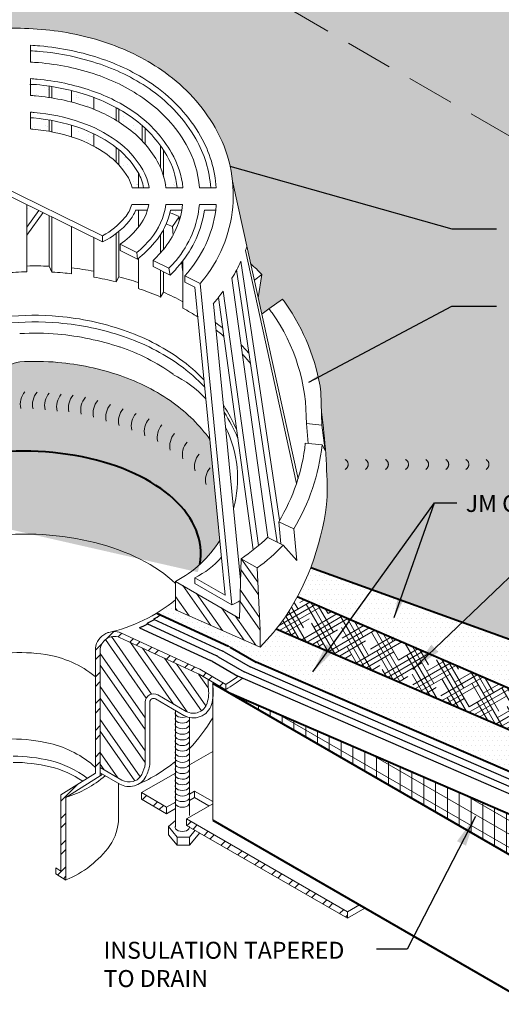
# Model space of a CAD drawing. Extents: x 1160 to 4163, y -2015 to -872.
# Drawn here: x 1409 to 1422, y -922 to -896 of the extents above; entities that cross this region are included whole.
import ezdxf

# ---------------------------------------------------------------- set-up
doc = ezdxf.new("R2010")
doc.units = 0
doc.header["$MEASUREMENT"] = 0
doc.linetypes.add('HIDDEN', pattern=[0.375, 0.25, -0.125])
doc.layers.get('0').update_dxf_attribs({"linetype": 'CONTINUOUS'})
for name, color, linetype, lineweight in [('A-DETL-002', 2, 'CONTINUOUS', 20), ('A-DETL-003', 3, 'CONTINUOUS', 30), ('A-DETL-004', 4, 'CONTINUOUS', 40), ('A-DETL-HIDD', 30, 'HIDDEN', 15), ('A-DETL-NOTE', 4, 'CONTINUOUS', 15), ('A-DETL-PATT', 11, 'CONTINUOUS', 15)]:
    doc.layers.add(name, color=color, linetype=linetype, lineweight=lineweight)
doc.styles.add('arial', font='arial.ttf')
doc.styles.add('JM Detail Standard', font='verdana.ttf', dxfattribs={"height": 0.125})
doc.dimstyles.new('JM-Standard', dxfattribs={"dimtxt": 0.09375, "dimasz": 0.10075, "dimexe": 0.0625, "dimexo": 0.09375, "dimgap": 0.03125, "dimtad": 1, "dimdec": 3, "dimzin": 3, "dimdsep": 46, "dimlunit": 4, "dimtxsty": 'arial', "dimblk": 'ARCHTICK', "dimcen": 0.09375, "dimdle": 0.0625, "dimclrd": 256, "dimclre": 256, "dimclrt": 4, "dimazin": 2, "dimtfac": 0.9, "dimtdec": 3, "dimtmove": 2, "dimatfit": 2, "dimfxl": 1, "dimtfillclr": 256, "dimfrac": 2, "dimtolj": 1, "dimtzin": 0, "dimarcsym": 0})
pattern_1 = [(0, (235.42152, 13.01149), (0.0625, 0.125), [0, -0.125])]
pattern_2 = [(0, (235.42152, 13.0115), (0.15625, 0.3125), [0, -0.3125])]
pattern_3 = [(45, (822.24166, -449.9013), (-0.3535534, 0.3535534), []), (45, (822.24166, -449.6513), (-0.3535534, 0.3535534), [])]
pattern_4 = [(125, (235.4215, 13.0115), (-0.40957602, -0.28678822), []), (125, (235.1753, 13.0549), (-0.40957602, -0.28678822), [])]

# ---------------------------------------------------------------- blocks, each defined once
blk = doc.blocks.new('_ArchTick')
at = {"color": 0, "const_width": 0.15}
blk.add_lwpolyline([(-0.5, -0.5), (0.5, 0.5)], dxfattribs=at)

msp = doc.modelspace()

# ---------------------------------------------------------------- hatches: boundary and pattern name
at = {"layer": 'A-DETL-002'}
h = msp.add_hatch(dxfattribs=at)
h.set_pattern_fill('STEEL', color=40, scale=4, angle=80, style=0)
h.set_pattern_definition(pattern_4)
h.paths.add_polyline_path([(1415.387, -910.786), (1414.965, -910.546), (1414.923, -912.122), (1413.229, -911.144), (1413.229, -911.896), (1415.467, -912.885), (1415.467, -912.436)])
at = {"layer": 'A-DETL-PATT'}
h = msp.add_hatch(dxfattribs=at)
h.set_pattern_fill('DOTS', color=256, scale=5)
h.set_pattern_definition(pattern_2)
h.paths.add_polyline_path([(1412.912, -871.999), (1383.439, -889.015), (1395.849, -896.18), (1398.653, -898.441), (1409.433, -892.217, -0.267949), (1409.683, -892.217), (1436.884, -907.921, -0.57735), (1436.884, -908.181), (1426.382, -914.244), (1430.11, -915.591, -0.028748), (1430.212, -915.643), (1449.147, -926.575), (1478.294, -909.747)])
h = msp.add_hatch(dxfattribs=at)
h.set_pattern_fill('DOTS', color=256, scale=5)
h.set_pattern_definition(pattern_2)
h.paths.add_polyline_path([(1409.683, -892.217, 0.267949), (1409.433, -892.217), (1398.653, -898.441), (1403.886, -902.661), (1404.447, -898.637, -0.029), (1404.702, -898.303, -0.107), (1406.26, -897.102, -0.074643), (1407.928, -896.594, -0.058714), (1409.681, -896.541, -0.06), (1411.428, -896.905, -0.072275), (1412.935, -897.674, -0.105237), (1414.249, -899.097, -0.108975), (1414.734, -900.561), (1415.216, -902.745, -0.038531), (1415.511, -903.027), (1415.415, -903.647), (1415.509, -904.074), (1415.7, -903.936), (1416.057, -903.674, -0.005), (1416.137, -903.784, -0.117), (1417.076, -906.135), (1417.087, -906.663, -0.032826), (1417.243, -908.898, -0.069954), (1416.803, -910.782), (1426.382, -914.244), (1436.884, -908.181, 0.57735), (1436.884, -907.921)])
h = msp.add_hatch(dxfattribs=at)
h.set_pattern_fill('AR-SAND', color=256, scale=0.25, angle=180, style=0)
h.set_pattern_definition([(217.5, (235.42152, 13.0115), (0.01574834, -0.48170594), [0, -0.38, 0, -0.425, 0, -0.40625]), (187.5, (235.4215, 13.0115), (-0.44244418, -0.70553652), [0, -0.205, 0, -0.3425, 0, -0.13125]), (147.5, (235.72902, 13.0115), (-0.77853547, -0.00141476), [0, -0.125, 0, -0.45, 0, -0.5875]), (137.5, (235.729, 13.0115), (-0.75153165, -0.2194189), [0, -0.0625, 0, -0.295, 0, -0.3375])])
h.paths.add_polyline_path([(1408.632, -900.853), (1408.116, -900.599), (1408.116, -901.157, -0.003937), (1408.236, -901.138), (1408.632, -901.612)])
h.paths.add_polyline_path([(1408.632, -898.885, 0.018812), (1408.247, -898.929, 0.009465), (1408.116, -898.951), (1408.116, -899.252, -0.013875), (1408.29, -899.22, -0.017801), (1408.632, -899.178)])
h.paths.add_polyline_path([(1408.632, -897.996, 0.02184), (1408.116, -898.055), (1408.116, -898.353, -0.002703), (1408.159, -898.346, -0.021105), (1408.632, -898.294)])
h.paths.add_polyline_path([(1409.61, -901.333), (1409.295, -901.178), (1409.295, -901.772)])
h.paths.add_polyline_path([(1409.884, -898.939, 0.020384), (1409.469, -898.885, 0.004231), (1409.389, -898.879), (1409.389, -899.176, -0.003), (1409.448, -899.183, -0.022868), (1409.884, -899.24)])
h.paths.add_polyline_path([(1409.884, -898.044, 0.014038), (1409.55, -898.004, 0.006417), (1409.389, -897.997), (1409.389, -898.288, -0.006), (1409.52, -898.303, -0.016022), (1409.884, -898.345)])
h.paths.add_polyline_path([(1410.671, -899.14, 0.010046), (1410.474, -899.077), (1410.474, -899.383, -0.005557), (1410.576, -899.416, -0.041483), (1411.064, -899.631), (1411.064, -899.302, 0.030429)])
h.paths.add_polyline_path([(1411.064, -898.341, 0.006593), (1410.954, -898.303, 0.020863), (1410.474, -898.161), (1410.474, -898.465, -0.017596), (1410.86, -898.579, -0.013214), (1411.064, -898.655)])
h.paths.add_polyline_path([(1412.09, -898.885, 0.024619), (1411.726, -898.651), (1411.726, -898.993, -0.014392), (1411.922, -899.125, -0.048904), (1412.347, -899.495), (1412.347, -899.089, 0.025734)])
h.paths.add_polyline_path([(1411.726, -899.723), (1411.726, -900.127, -0.053483), (1411.981, -900.472, -0.077), (1412.075, -900.734), (1412.243, -900.734), (1412.243, -900.339, 0.00304), (1412.235, -900.326, 0.085951)])
h.paths.add_polyline_path([(1413.392, -901.323), (1413.094, -901.323, -0.008882), (1413.079, -901.391, -0.00853), (1413.322, -901.494), (1413.32, -901.498), (1413.327, -901.591, 0.030727)])
h.paths.add_polyline_path([(1413, -899.882, 0.014084), (1412.905, -899.729), (1412.905, -900.403, -0.04686), (1412.971, -900.734), (1413.269, -900.734, 0.108)])
h = msp.add_hatch(dxfattribs=at)
h.set_pattern_fill('DOTS', color=256, scale=2, style=0)
h.set_pattern_definition(pattern_1)
edge = h.paths.add_edge_path()
edge.add_ellipse((1409.215, -910.403), major_axis=(-4.681, 0), ratio=0.57735, start_angle=173.8418, end_angle=327.5617, ccw=False)
edge.add_arc((1411.794, -908.424), 3.075, 312.4404, 327.8925)
edge.add_line((1414.399, -910.058), (1414.137, -907.391))
edge.add_arc((1410.717, -909.85), 4.213, 35.7141, 54.3945)
edge.add_arc((1410.006, -910.845), 5.436, 54.4071, 71.1947)
edge.add_arc((1409.485, -912.354), 7.032, 71.1419, 84.8764)
edge.add_arc((1409.528, -912.388), 7.063, 85.2478, 93.4274)
edge.add_arc((1409.14, -905.906), 0.568, 93.4274, 163.8952)
edge.add_arc((1408.08, -905.6), 0.534, 288.1328, 343.8952, ccw=False)
edge.add_line((1408.247, -906.108), (1408.247, -906.115))
edge.add_ellipse((1408.061, -906.138), major_axis=(-0.19, 0), ratio=0.57735, start_angle=167.8183, end_angle=192.1817, ccw=False)
edge.add_ellipse((1408.061, -906.138), major_axis=(-0.19, 0), ratio=0.57735, start_angle=12.5624, end_angle=167.8183)
edge.add_line((1408.247, -906.161), (1408.247, -906.263))
edge.add_ellipse((1408.061, -906.286), major_axis=(-0.19, 0), ratio=0.57735, start_angle=167.8183, end_angle=192.1817, ccw=False)
edge.add_ellipse((1408.061, -906.286), major_axis=(-0.19, 0), ratio=0.57735, start_angle=12.5624, end_angle=167.8183)
edge.add_line((1408.247, -906.309), (1408.247, -906.412))
edge.add_ellipse((1408.061, -906.435), major_axis=(-0.19, 0), ratio=0.57735, start_angle=167.8183, end_angle=192.1817, ccw=False)
edge.add_ellipse((1408.061, -906.435), major_axis=(-0.19, 0), ratio=0.57735, start_angle=12.5624, end_angle=167.8183)
edge.add_line((1408.247, -906.458), (1408.247, -906.56))
edge.add_ellipse((1408.061, -906.583), major_axis=(-0.19, 0), ratio=0.57735, start_angle=167.8183, end_angle=192.1817, ccw=False)
edge.add_ellipse((1408.061, -906.583), major_axis=(-0.19, 0), ratio=0.57735, start_angle=12.5624, end_angle=167.8183)
edge.add_line((1408.247, -906.606), (1408.247, -906.708))
edge.add_ellipse((1408.061, -906.731), major_axis=(-0.19, 0), ratio=0.57735, start_angle=167.8183, end_angle=192.1817, ccw=False)
edge.add_ellipse((1408.061, -906.731), major_axis=(-0.19, 0), ratio=0.57735, start_angle=12.5624, end_angle=167.8183)
edge.add_line((1408.247, -906.755), (1408.247, -906.857))
edge.add_ellipse((1408.061, -906.88), major_axis=(-0.19, 0), ratio=0.57735, start_angle=167.8183, end_angle=192.1817, ccw=False)
edge.add_ellipse((1408.061, -906.88), major_axis=(-0.19, 0), ratio=0.57735, start_angle=12.5624, end_angle=167.8183)
edge.add_line((1408.247, -906.903), (1408.247, -907.038))
edge.add_ellipse((1408.061, -907.147), major_axis=(-0.265, 0), ratio=0.57735, start_angle=-45.6356, end_angle=225.5538, ccw=False)
edge.add_line((1407.876, -907.038), (1407.876, -906.904))
edge.add_ellipse((1408.061, -906.88), major_axis=(-0.19, 0), ratio=0.57735, start_angle=-12.5624, end_angle=12.5624, ccw=False)
edge.add_line((1407.876, -906.856), (1407.876, -906.755))
edge.add_ellipse((1408.061, -906.731), major_axis=(-0.19, 0), ratio=0.57735, start_angle=-12.5624, end_angle=12.5624, ccw=False)
edge.add_line((1407.876, -906.708), (1407.876, -906.607))
edge.add_ellipse((1408.061, -906.583), major_axis=(-0.19, 0), ratio=0.57735, start_angle=-12.5624, end_angle=12.5624, ccw=False)
edge.add_line((1407.876, -906.559), (1407.876, -906.458))
edge.add_ellipse((1408.061, -906.435), major_axis=(-0.19, 0), ratio=0.57735, start_angle=-12.5624, end_angle=12.5624, ccw=False)
edge.add_line((1407.876, -906.411), (1407.876, -906.31))
edge.add_ellipse((1408.061, -906.286), major_axis=(-0.19, 0), ratio=0.57735, start_angle=-12.5624, end_angle=12.5624, ccw=False)
edge.add_line((1407.876, -906.262), (1407.876, -906.162))
edge.add_ellipse((1408.061, -906.138), major_axis=(-0.19, 0), ratio=0.57735, start_angle=-12.5624, end_angle=12.5624, ccw=False)
edge.add_line((1407.876, -906.114), (1407.876, -906.093))
edge.add_arc((1408.08, -905.6), 0.534, 219.4761, 247.4749, ccw=False)
edge.add_arc((1407.229, -906.301), 0.568, 39.4761, 110.5391)
edge.add_arc((1409.502, -912.368), 7.047, 110.5391, 131.2609)
edge.add_line((1404.855, -907.07), (1404.855, -907.066))
edge.add_line((1404.855, -907.066), (1402.48, -905.33))
edge.add_line((1402.48, -905.33), (1402.62, -904.639))
edge.add_line((1402.62, -904.639), (1396.35, -900.114))
edge.add_line((1396.35, -900.114), (1396.086, -899.923))
edge.add_line((1396.086, -899.923), (1394.996, -900.552))
edge.add_line((1394.996, -900.552), (1401.966, -905.582))
edge.add_line((1401.966, -905.582), (1402.86, -906.098))
edge.add_arc((1402.61, -906.531), 0.5, 54.4542, 60, ccw=False)
edge.add_line((1402.9, -906.124), (1405.109, -907.702))
edge.add_arc((1404.765, -908.065), 0.5, 0, 46.4786, ccw=False)
edge.add_line((1405.265, -908.065), (1405.265, -908.954))
h = msp.add_hatch(dxfattribs=at)
h.set_pattern_fill('STEEL', color=256, scale=4, angle=80, style=0)
h.set_pattern_definition(pattern_4)
h.paths.add_polyline_path([(1404.446, -908.688, 0.239308), (1404.293, -908.388), (1402.073, -906.803, 0.024086), (1402.032, -906.777), (1401.701, -906.586), (1401.701, -907.389, 0.220693), (1402.144, -908.019), (1403.164, -908.608, -0.267949), (1403.35, -908.93), (1403.35, -911.141, 0.220693), (1403.793, -911.771), (1404.446, -912.148), (1404.446, -910.393)])
h.paths.add_polyline_path([(1414.091, -913.94), (1414.089, -913.738), (1413.851, -913.601, 0.022794), (1413.811, -913.58), (1411.748, -912.627, 0.535521), (1411.233, -912.971), (1411.233, -914.696), (1411.233, -914.824), (1411.233, -914.9), (1411.233, -916.067), (1411.809, -916.4, 0.424989), (1412.333, -916.249, -0.000001), (1412.333, -916.249, 0.077306), (1412.425, -915.983), (1412.425, -914.338, -0.57735), (1412.757, -914.147), (1413.511, -914.582, 0.479792), (1414.061, -914.368, 0.118687)])
h = msp.add_hatch(dxfattribs=at)
h.set_pattern_fill('DOTS', color=256, scale=2, style=0)
h.set_pattern_definition(pattern_1)
h.paths.add_polyline_path([(1416.803, -910.782, -0.030429), (1416.45, -911.55), (1424.792, -915.162), (1426.382, -914.244)])
h = msp.add_hatch(dxfattribs=at)
h.set_pattern_fill('HOUND', color=256, scale=2, angle=30)
h.set_pattern_definition([(30, (235.42152, 13.01149), (0.370512702, 0.358253175), [2, -1]), (120, (235.42152, 13.01149), (0.141746825, -0.495512702), [2, -1])])
h.paths.add_polyline_path([(1416.45, -911.55, -0.022129), (1416.137, -912.079, -0.015703), (1415.89, -912.408), (1423.703, -915.791), (1424.792, -915.162)])
h = msp.add_hatch(dxfattribs=at)
h.set_pattern_fill('DOTS', color=256, scale=2, style=0)
h.set_pattern_definition(pattern_1)
h.paths.add_polyline_path([(1415.89, -912.408, -0.024332), (1415.467, -912.885), (1413.229, -911.896), (1413.229, -911.629, -0.035619), (1412.73, -911.982), (1414.629, -912.86, -0.022577), (1414.669, -912.881), (1415.357, -913.278), (1422.614, -916.42), (1423.703, -915.791)])
h = msp.add_hatch(dxfattribs=at)
h.set_pattern_fill('STEEL', color=256, scale=4, style=0)
h.set_pattern_definition(pattern_3)
h.paths.add_polyline_path([(1411.233, -912.971, -0.535521), (1411.748, -912.627), (1413.811, -913.58, -0.022794), (1413.851, -913.601), (1414.555, -914.007, 0.000089), (1414.556, -914.006), (1414.556, -913.867), (1413.869, -913.47, 0.022577), (1413.829, -913.449), (1411.797, -912.509, 0.127152), (1411.55, -912.474, -0.007034), (1411.432, -912.501, 0.314501), (1411.105, -912.971), (1411.105, -916.22), (1410.189, -916.79), (1410.189, -918.807), (1410.061, -918.724), (1410.061, -918.877), (1410.315, -919.045, 0.000822), (1410.323, -919.042), (1410.323, -916.852, 0.002364), (1410.347, -916.845), (1411.233, -916.29), (1411.233, -914.824), (1411.233, -914.696)])
h = msp.add_hatch(dxfattribs=at)
h.set_pattern_fill('ANSI31', color=256, scale=2.5, angle=45)
h.set_pattern_definition([(90, (235.42152, 13.0115), (-0.3125, 6e-17), [])])
h.paths.add_polyline_path([(1414.635, -914.089), (1425.027, -920.089), (1425.027, -918.589)])
h.paths.add_polyline_path([(1425.027, -918.589), (1425.027, -920.089), (1444.004, -931.045), (1444.004, -929.545)])
h = msp.add_hatch(dxfattribs=at)
h.set_pattern_fill('ANSI31', color=256, scale=2.5, angle=105)
h.set_pattern_definition([(150, (235.42152, 13.0115), (-0.15625, -0.27063294), [])])
h.paths.add_polyline_path([(1414.635, -914.089), (1425.027, -920.089), (1425.027, -918.589)])
h.paths.add_polyline_path([(1425.027, -918.589), (1425.027, -920.089), (1444.004, -931.045), (1444.004, -929.545)])
h = msp.add_hatch(dxfattribs=at)
h.set_pattern_fill('STEEL', color=256, scale=4, style=0)
h.set_pattern_definition(pattern_3)
h.paths.add_polyline_path([(1413.523, -917.426, 0.000236), (1413.52, -917.43), (1413.52, -917.597), (1417.776, -920.052), (1417.776, -919.883)])
h.paths.add_polyline_path([(1412.326, -916.734, 0.000263), (1412.323, -916.739), (1412.323, -916.907), (1412.986, -917.289), (1412.986, -917.115)])

# ---------------------------------------------------------------- linework, layer by layer
at = {"layer": 'A-DETL-002', "linetype": 'Continuous', "lineweight": 5}
for p, q in [((1409.389, -897.407), (1409.389, -896.963)), ((1409.389, -898.288), (1409.389, -897.844)), ((1409.884, -898.345), (1409.884, -898.048)), ((1409.957, -898.356), (1409.957, -898.055)), ((1410.474, -898.465), (1410.474, -898.164)), ((1411.064, -898.655), (1411.064, -898.339)), ((1409.389, -899.176), (1409.389, -898.732)), ((1411.653, -898.948), (1411.653, -898.608)), ((1411.726, -898.993), (1411.726, -898.652)), ((1409.884, -899.24), (1409.884, -898.939)), ((1409.884, -899.24), (1409.884, -898.943)), ((1409.957, -899.254), (1409.957, -898.95)), ((1409.957, -899.254), (1409.957, -898.952)), ((1410.474, -899.383), (1410.474, -899.074)), ((1410.474, -899.383), (1410.474, -899.077)), ((1411.064, -899.631), (1411.064, -899.3)), ((1411.064, -899.631), (1411.064, -899.302)), ((1412.347, -899.495), (1412.347, -899.089)), ((1412.42, -899.575), (1412.42, -899.155)), ((1411.296, -902), (1406.893, -899.838)), ((1411.653, -900.05), (1411.653, -899.657)), ((1411.653, -900.052), (1411.653, -899.665)), ((1411.726, -900.13), (1411.726, -899.715)), ((1411.726, -900.127), (1411.726, -899.723)), ((1412.832, -900.203), (1412.832, -899.62)), ((1412.905, -900.403), (1412.905, -899.729)), ((1411.296, -902.16), (1406.893, -899.999)), ((1412.243, -900.734), (1412.243, -900.341)), ((1416.469, -908.429), (1414.734, -900.561)), ((1412.075, -900.734), (1412.527, -900.734)), ((1412.971, -900.734), (1413.422, -900.734)), ((1413.859, -900.734), (1414.303, -900.734)), ((1409.295, -902.954), (1409.295, -901.178)), ((1409.295, -901.772), (1409.61, -901.333)), ((1409.295, -901.989), (1409.722, -901.388)), ((1412.068, -901.171), (1412.519, -901.171)), ((1412.17, -901.323), (1412.483, -901.323)), ((1412.243, -901.782), (1412.243, -901.323)), ((1412.971, -901.171), (1413.415, -901.171)), ((1413.094, -901.323), (1413.393, -901.323)), ((1413.859, -901.171), (1414.303, -901.171)), ((1413.99, -901.323), (1414.288, -901.323)), ((1409.884, -902.808), (1409.884, -901.469)), ((1409.957, -902.961), (1409.957, -901.505)), ((1413.145, -901.76), (1413.32, -901.498)), ((1413.327, -901.6), (1413.32, -901.498)), ((1410.474, -903.005), (1410.474, -901.76)), ((1411.653, -903.223), (1411.653, -901.942)), ((1411.726, -903.085), (1411.726, -901.884)), ((1412.905, -902.372), (1412.905, -901.847)), ((1413.16, -901.993), (1413.145, -901.76)), ((1411.064, -903.092), (1411.064, -902.044)), ((1411.296, -902), (1411.296, -902.16)), ((1412.832, -902.452), (1412.832, -901.971)), ((1411.762, -902.226), (1411.762, -902.393)), ((1412.206, -902.444), (1411.762, -902.226)), ((1412.221, -902.619), (1411.762, -902.393)), ((1412.206, -902.444), (1412.221, -902.619)), ((1416.428, -908.557), (1415.074, -902.393)), ((1412.243, -903.398), (1412.243, -902.604)), ((1412.636, -902.655), (1412.636, -902.816)), ((1413.051, -902.859), (1412.636, -902.655)), ((1413.407, -902.917), (1413.393, -902.706)), ((1413.422, -903.915), (1413.422, -902.67)), ((1414.958, -902.677), (1415.977, -909.527)), ((1409.957, -902.961), (1409.884, -902.808)), ((1413.087, -903.041), (1412.636, -902.816)), ((1412.832, -903.623), (1412.832, -902.917)), ((1412.905, -903.492), (1412.905, -902.954)), ((1413.051, -902.859), (1413.087, -903.041)), ((1414.841, -902.903), (1415.918, -910.104)), ((1411.653, -903.223), (1411.726, -903.085)), ((1413.88, -903.267), (1413.473, -903.063)), ((1413.473, -903.063), (1413.473, -903.23)), ((1413.742, -903.361), (1413.473, -903.23)), ((1414.718, -903.121), (1415.671, -909.978)), ((1415.322, -903.166), (1415.511, -903.027)), ((1415.415, -903.647), (1415.511, -903.027)), ((1412.832, -903.623), (1412.905, -903.492)), ((1414.542, -911.512), (1413.742, -903.361)), ((1414.72, -911.768), (1413.88, -903.267)), ((1414.485, -903.463), (1415.424, -910.196)), ((1414.361, -903.638), (1415.285, -910.305)), ((1415.7, -903.936), (1416.057, -903.674)), ((1414.95, -911.113), (1414.23, -903.798)), ((1415.518, -904.067), (1415.7, -903.936)), ((1417.076, -906.135), (1417.094, -907.009)), ((1416.689, -906.97), (1417.094, -907.009)), ((1416.738, -907.496), (1416.689, -906.97)), ((1417.19, -907.68), (1417.094, -907.009)), ((1416.661, -907.489), (1417.105, -907.532)), ((1415.959, -909.565), (1416.357, -909.757)), ((1416.014, -910.151), (1415.959, -909.565)), ((1416.435, -910.595), (1416.357, -909.757)), ((1415.671, -909.985), (1416.079, -910.182)), ((1416.079, -910.182), (1416.435, -910.595)), ((1414.923, -912.122), (1414.965, -910.546)), ((1415.387, -910.786), (1414.965, -910.546)), ((1415.467, -912.436), (1415.387, -910.786)), ((1413.736, -911.047), (1413.736, -911.202)), ((1414.542, -911.512), (1413.736, -911.047)), ((1414.923, -912.122), (1413.229, -911.144)), ((1413.229, -911.896), (1413.229, -911.144)), ((1414.72, -911.768), (1413.736, -911.2)), ((1413.229, -911.896), (1415.467, -912.885)), ((1411.797, -912.509), (1413.829, -913.449)), ((1415.467, -912.436), (1415.467, -912.436)), ((1415.467, -912.885), (1415.467, -912.436)), ((1411.748, -912.627), (1413.811, -913.58)), ((1411.105, -912.971), (1411.105, -916.22)), ((1411.233, -912.971), (1411.233, -914.696)), ((1413.851, -913.601), (1414.556, -914.008)), ((1413.869, -913.47), (1414.556, -913.867)), ((1414.091, -913.94), (1414.089, -913.738)), ((1414.556, -914.008), (1414.556, -913.867)), ((1413.511, -914.582), (1412.757, -914.147)), ((1412.425, -915.983), (1412.425, -914.338)), ((1412.547, -915.994), (1412.547, -914.338)), ((1413.45, -914.687), (1412.697, -914.252)), ((1413.222, -915.791), (1413.222, -914.552)), ((1411.233, -914.824), (1411.233, -916.29)), ((1413.593, -915.791), (1413.593, -914.752)), ((1413.222, -916.533), (1413.222, -915.48)), ((1413.593, -916.533), (1413.593, -915.494)), ((1411.105, -916.22), (1410.189, -916.79)), ((1411.809, -916.4), (1411.233, -916.067)), ((1411.749, -916.505), (1411.233, -916.207)), ((1413.222, -917.637), (1413.222, -916.222)), ((1413.593, -917.34), (1413.593, -916.236)), ((1411.233, -916.29), (1410.323, -916.86)), ((1411.717, -916.486), (1411.717, -917.406)), ((1410.189, -918.807), (1410.189, -916.79)), ((1410.323, -919.05), (1410.323, -916.86)), ((1413.222, -917.467), (1413.04, -917.627)), ((1413.04, -917.627), (1413.266, -917.906)), ((1413.041, -917.627), (1413.041, -917.847)), ((1413.595, -917.906), (1413.745, -917.727)), ((1413.595, -918.125), (1413.87, -917.798)), ((1413.041, -917.847), (1413.266, -918.125)), ((1413.266, -917.906), (1413.595, -917.906)), ((1413.266, -917.906), (1413.266, -918.125)), ((1413.595, -917.906), (1413.595, -918.125)), ((1413.266, -918.125), (1413.595, -918.125)), ((1410.189, -918.807), (1410.061, -918.724)), ((1410.061, -918.877), (1410.061, -918.724)), ((1410.323, -919.05), (1410.061, -918.877))]:
    msp.add_line(p, q, dxfattribs=at)
at = {"layer": 'A-DETL-002'}
for p, q in [((1417.105, -907.532), (1417.19, -907.68)), ((1414.211, -913.92), (1414.211, -913.808)), ((1413.593, -915.999), (1414.211, -915.642)), ((1412.323, -916.732), (1413.222, -916.213)), ((1412.323, -916.732), (1412.323, -916.907)), ((1412.323, -916.732), (1412.989, -917.117)), ((1413.593, -916.769), (1413.727, -916.691)), ((1413.727, -916.691), (1414.211, -916.97)), ((1413.727, -916.691), (1413.727, -916.861)), ((1412.323, -916.907), (1412.986, -917.289)), ((1412.989, -917.117), (1413.222, -916.983)), ((1413.52, -917.423), (1414.211, -917.024)), ((1413.593, -916.939), (1413.727, -916.861)), ((1413.727, -916.861), (1414.11, -917.082)), ((1412.986, -917.115), (1412.986, -917.29)), ((1412.986, -917.29), (1413.222, -917.153)), ((1413.52, -917.423), (1413.52, -917.598)), ((1413.52, -917.424), (1417.776, -919.883)), ((1413.52, -917.597), (1417.776, -920.052)), ((1413.593, -917.639), (1413.597, -917.642)), ((1417.776, -919.883), (1418.093, -919.7)), ((1417.776, -920.052), (1418.239, -919.784)), ((1417.776, -920.052), (1417.776, -919.883))]:
    msp.add_line(p, q, dxfattribs=at)
at = {"layer": 'A-DETL-002', "linetype": 'Continuous'}
for p, q in [((1414.211, -913.844), (1414.211, -917.458)), ((1411.233, -914.824), (1411.233, -914.696)), ((1411.233, -914.824), (1411.233, -914.9)), ((1413.222, -916.888), (1413.224, -916.889))]:
    msp.add_line(p, q, dxfattribs=at)
at = {"layer": 'A-DETL-002', "linetype": 'Continuous', "lineweight": 5}
for points in [[(1413.88, -903.267, 0.003), (1413.917, -903.223, 0.154), (1414.739, -901.243, 0.154), (1414.274, -899.14, 0.107), (1412.949, -897.684, 0.073), (1411.428, -896.905, 0.06), (1409.681, -896.541, 0.06), (1407.89, -896.599, 0.073), (1406.26, -897.102, 0.107), (1404.702, -898.303, 0.029), (1404.447, -898.637, 0.154)], [(1414.303, -900.734, 0.116), (1413.888, -899.365, 0.107), (1412.687, -898.041, 0.073), (1411.289, -897.327, 0.06), (1409.637, -896.978, 0.009), (1409.389, -896.963, 0.073)], [(1414.157, -900.734, 0.115), (1413.764, -899.438, 0.107), (1412.607, -898.164, 0.073), (1411.238, -897.466, 0.06), (1409.622, -897.123, 0.009), (1409.382, -897.109, 0.009)], [(1413.859, -900.734, 0.113), (1413.509, -899.584, 0.107), (1412.432, -898.405, 0.073), (1411.144, -897.742, 0.06), (1409.601, -897.422, 0.008), (1409.389, -897.407, 0.073)], [(1413.269, -900.734, 0.108), (1413, -899.882, 0.107), (1412.09, -898.885, 0.073), (1410.954, -898.303, 0.06), (1409.55, -898.004, 0.007), (1409.375, -897.997, 0.007)], [(1413.422, -900.734, 0.11), (1413.123, -899.809, 0.107), (1412.177, -898.761, 0.073), (1411.005, -898.164, 0.06), (1409.564, -897.859, 0.007), (1409.389, -897.844, 0.073)], [(1412.971, -900.734, 0.104), (1412.745, -900.028, 0.107), (1411.922, -899.125, 0.073), (1410.86, -898.579, 0.06), (1409.52, -898.303, 0.006), (1409.389, -898.288, 0.073)], [(1412.527, -900.734, 0.095), (1412.359, -900.253, 0.107), (1411.66, -899.482, 0.073), (1410.721, -899.001, 0.06), (1409.484, -898.739, 0.005), (1409.389, -898.732, 0.073)], [(1412.381, -900.734, 0.09), (1412.235, -900.326, 0.107), (1411.573, -899.606, 0.073), (1410.671, -899.14, 0.06), (1409.469, -898.885, 0.004231), (1409.389, -898.879, 0.004231)], [(1412.075, -900.734, 0.077), (1411.981, -900.472, 0.107), (1411.406, -899.846, 0.073), (1410.576, -899.416, 0.06), (1409.448, -899.183, 0.003), (1409.389, -899.176, 0.073)], [(1411.296, -902, 0.096), (1411.886, -901.52, 0.108), (1412.068, -901.171, 0.154)], [(1411.296, -902.16, 0.104), (1412.003, -901.615, 0.081), (1412.17, -901.323, 0.108)], [(1411.762, -902.226, 0.064), (1412.221, -901.804, 0.131), (1412.519, -901.171, 0.154)], [(1412.206, -902.444, 0.044), (1412.563, -902.088, 0.142), (1412.971, -901.171, 0.154)], [(1412.221, -902.619, 0.052), (1412.672, -902.182, 0.125), (1413.094, -901.323, 0.142)], [(1412.636, -902.655, 0.029), (1412.898, -902.372, 0.149), (1413.415, -901.171, 0.154)], [(1413.051, -902.859, 0.018), (1413.24, -902.655, 0.153), (1413.859, -901.171, 0.154)], [(1413.087, -903.041, 0.025), (1413.349, -902.75, 0.141), (1413.99, -901.323, 0.153)], [(1413.473, -903.063, 0.01), (1413.575, -902.939, 0.154), (1414.303, -901.2, 0.002), (1414.303, -901.171, 0.107)], [(1415.074, -902.393, 0.006502), (1415.116, -902.293, 0.006502)], [(1414.718, -903.121, 0.031), (1414.958, -902.677, 0.154)], [(1409.295, -902.954, 0.017), (1408.705, -902.99, 0.024)], [(1409.884, -902.808, 0.017), (1409.295, -902.801, 0.001)], [(1410.474, -903.005, 0.006), (1410.248, -902.983, 0.009), (1409.957, -902.961, 0.024)], [(1411.064, -902.939, 0.017), (1410.474, -902.852, 0.008)], [(1415.511, -903.027, 0.038531), (1415.216, -902.745, 0.062)], [(1411.653, -903.223, 0.017), (1411.064, -903.092, 0.009)], [(1412.243, -903.238, 0.015), (1411.726, -903.085, 0.008)], [(1412.832, -903.623, 0.021), (1412.279, -903.412, 0.001), (1412.243, -903.398, 0.009)], [(1413.422, -903.747, 0.02), (1412.905, -903.492, 0.017)], [(1414.223, -903.798, 0.002), (1414.252, -903.769, 0.027), (1414.485, -903.463, 0.154)], [(1417.076, -906.135, 0.117), (1416.137, -903.784, 0.005), (1416.057, -903.674, 0.062)], [(1413.822, -904.155, 0.017), (1413.422, -903.915, 0.001)], [(1416.689, -906.97, 0.158663), (1415.78, -904.038, 0.005), (1415.7, -903.936, 0.001)], [(1413.984, -905.823, 0.048098), (1413.335, -905.254, 0.073), (1411.85, -904.497, 0.06), (1410.139, -904.133, 0.195), (1404.855, -905.756)], [(1414.002, -906.008, 0.048803), (1413.335, -905.421, 0.073), (1411.85, -904.664, 0.06), (1410.139, -904.308, 0.195), (1404.855, -905.931)], [(1414.47, -904.439, 0.01), (1414.281, -904.293, 0.073)], [(1414.499, -904.657, 0.011), (1414.295, -904.49, 0.073)], [(1415.169, -905.108, 0.013), (1414.965, -904.89, 0.073)], [(1415.212, -905.378, 0.014), (1414.994, -905.13, 0.073)], [(1414.847, -907.146, 0.042169), (1414.494, -906.477, 0.042169)], [(1414.877, -907.361, 0.043114), (1414.512, -906.666, 0.043114)], [(1415.467, -912.885, 0.04005), (1416.137, -912.079, 0.123), (1417.243, -908.898, 0.032826), (1417.087, -906.663, 0.032826)], [(1416.689, -906.97, 0.005287), (1416.688, -906.863)], [(1415.959, -909.565, 0.110446), (1416.661, -907.489, 0.110446)], [(1416.357, -909.757, 0.108352), (1417.105, -907.532)], [(1414.965, -910.546, 0.037), (1415.671, -909.978, 0.154)], [(1415.387, -910.786, 0.052307), (1416.079, -910.182, 0.154)], [(1413.736, -911.047, 0.101273), (1414.443, -910.506, 0.101273)], [(1414.72, -911.768, 0.014), (1414.938, -911.651, 0.019)], [(1414.556, -913.867, 0.016764), (1414.879, -913.655, 0.007595)], [(1414.555, -914.007, 0.023274), (1414.999, -913.706, 0.014248)]]:
    msp.add_lwpolyline(points, format="xyb", dxfattribs=at)
for centre, radius, start, end in [((1410.161, -908.58), 7.759, 65.967, 67.908), ((1410.19, -908.449), 7.315, 66.21, 67.602), ((1409.499, -911.623), 7.046, 85, 93.2214), ((1409.499, -911.623), 7.046, 71.283, 85), ((1410.023, -910.058), 5.401, 54.49, 71.283), ((1409.528, -912.388), 7.063, 85.2478, 93.4274), ((1409.14, -905.906), 0.568, 93.4274, 163.8952), ((1409.485, -912.354), 7.032, 71.1419, 84.8764), ((1410.006, -910.845), 5.436, 54.4939, 71.1947), ((1411.794, -908.424), 3.075, 43.3101, 63.6487), ((1409.619, -906.458), 0.5, 138.7478, 193.2019), ((1409.942, -906.467), 0.5, 138.7478, 193.2019), ((1410.262, -906.491), 0.5, 138.7478, 193.2019), ((1410.579, -906.524), 0.5, 138.7478, 193.2019), ((1410.894, -906.544), 0.5, 138.7478, 193.2019), ((1411.218, -906.604), 0.5, 138.7478, 193.2019), ((1411.547, -906.686), 0.5, 138.7478, 193.2019), ((1411.881, -906.79), 0.5, 138.7478, 193.2019), ((1412.218, -906.905), 0.5, 138.7478, 193.2019), ((1410.717, -909.85), 4.213, 35.7141, 54.5065), ((1412.557, -907.031), 0.5, 138.7478, 193.2019), ((1412.901, -907.176), 0.5, 138.7478, 193.2019), ((1413.242, -907.331), 0.5, 138.7478, 193.2019), ((1411.794, -908.424), 3.075, 344.9683, 26.2836), ((1413.575, -907.561), 0.5, 138.7478, 193.2019), ((1413.908, -907.791), 0.5, 138.7478, 193.2019), ((1414.229, -908.104), 0.5, 138.7478, 193.2019), ((1414.52, -908.466), 0.5, 138.7478, 193.2019), ((1411.794, -908.424), 3.075, 297.8056, 327.8925), ((1411.605, -912.971), 0.5, 67.32, 180), ((1411.605, -912.971), 0.372, 67.32, 180), ((1409.123, -917.522), 4.494, 81.4494, 94.4507), ((1409.348, -915.847), 2.804, 51.2313, 80.9144), ((1413.601, -914.034), 0.5, 60, 65.223), ((1413.619, -913.903), 0.5, 60, 65.1734), ((1412.647, -914.338), 0.221, 60, 180), ((1413.189, -914.093), 0.915, 342.5261, 9.6002), ((1412.647, -914.338), 0.1, 60, 180), ((1413.7, -914.254), 0.5, 240, 342.5261), ((1413.7, -914.254), 0.379, 240, 342.5261), ((1408.881, -919.805), 4.494, 76.8181, 89.8193), ((1409.241, -918.153), 2.804, 48.3649, 76.283), ((1408.914, -920.142), 4.373, 76.8446, 89.8037), ((1408.914, -920.304), 4.373, 76.8446, 89.8037), ((1409.274, -918.484), 2.676, 52.8061, 76.283), ((1411.525, -915.821), 0.915, 332.0991, 350.3998), ((1411.525, -915.821), 1.037, 332.0991, 350.3998), ((1409.274, -918.645), 2.676, 55.9861, 76.283), ((1409.61, -914.197), 2.648, 307.7779, 309.4541), ((1411.999, -916.072), 0.379, 240, 332.0991), ((1409.61, -914.301), 2.648, 285.6412, 311.5285), ((1411.999, -916.072), 0.5, 240, 332.0991), ((1410.461, -917.408), 1.256, 324.896, 0.0736), ((1409.338, -916.584), 2.648, 291.8382, 324.2807)]:
    msp.add_arc(centre, radius, start, end, dxfattribs=at)
at = {"layer": 'A-DETL-002', "linetype": 'HIDDEN', "ltscale": 7}
for centre in [(1417.644, -908.051), (1418.176, -908.051), (1418.709, -908.051), (1419.241, -908.051), (1419.773, -908.051), (1420.306, -908.051), (1420.838, -908.051), (1421.37, -908.051)]:
    msp.add_arc(centre, 0.15, 300, 60, dxfattribs=at)
at = {"layer": 'A-DETL-002'}
for centre, radius, start, end in [((1414.419, -913.314), 0.5, 60, 65.1734), ((1413.189, -914.093), 1.037, 342.5261, 9.6002), ((1410.509, -912.586), 4.289, 315.9787, 329.6644), ((1410.509, -912.586), 4.289, 292.5888, 309.243), ((1411.525, -915.821), 0.915, 349.8667, 350.3998)]:
    msp.add_arc(centre, radius, start, end, dxfattribs=at)
at = {"layer": 'A-DETL-002', "linetype": 'Continuous', "lineweight": 5}
msp.add_ellipse((1409.215, -912.593), major_axis=(-4.681, 0), ratio=0.57735, start_param=9.965477, end_param=12.436767, dxfattribs=at)
at = {"layer": 'A-DETL-002', "linetype": 'Continuous'}
for centre, end_param in [((1413.407, -914.634), 8.455857), ((1413.407, -914.782), 9.637389), ((1413.407, -914.931), 9.637389), ((1413.407, -915.079), 9.637389), ((1413.407, -915.228), 9.637389), ((1413.407, -915.376), 9.637389), ((1413.407, -915.376), 9.637389), ((1413.407, -915.524), 9.637389), ((1413.407, -915.524), 9.637389), ((1413.407, -915.673), 9.637389), ((1413.407, -915.821), 9.637389), ((1413.407, -915.969), 9.637389), ((1413.407, -916.118), 9.637389), ((1413.407, -916.118), 9.637389), ((1413.407, -916.266), 9.637389), ((1413.407, -916.266), 9.637389), ((1413.407, -916.415), 9.637389), ((1413.407, -916.563), 9.637389), ((1413.407, -916.711), 9.637389), ((1413.407, -916.86), 9.637389), ((1413.407, -916.86), 9.637389), ((1413.407, -917.008), 9.637389), ((1413.407, -917.648), 9.637389)]:
    msp.add_ellipse(centre, major_axis=(-0.19, 0), ratio=0.57735, start_param=6.063931, end_param=end_param, dxfattribs=at)
at = {"layer": 'A-DETL-003'}
for p, q in [((1412.463, -912.256), (1414.318, -913.115)), ((1412.641, -912.139), (1414.477, -912.989)), ((1412.273, -912.368), (1414.152, -913.237)), ((1414.358, -913.135), (1415.046, -913.532)), ((1414.517, -913.01), (1415.205, -913.407)), ((1414.192, -913.258), (1414.879, -913.655)), ((1425.509, -918.257), (1414.879, -913.655)), ((1425.701, -918.146), (1415.046, -913.532)), ((1425.893, -918.035), (1415.205, -913.407))]:
    msp.add_line(p, q, dxfattribs=at)
for centre, radius, start, end in [((1410.612, -908.361), 4.289, 298.2356, 301.1977), ((1410.662, -908.393), 4.289, 292.0732, 295.3013), ((1410.618, -908.385), 4.289, 295.4825, 298.5542), ((1414.108, -913.568), 0.5, 60, 65.1734), ((1414.267, -913.443), 0.5, 60, 65.1734), ((1413.942, -913.691), 0.5, 60, 65.1734)]:
    msp.add_arc(centre, radius, start, end, dxfattribs=at)
at = {"layer": 'A-DETL-004', "linetype": 'Continuous'}
for p, q in [((1430.11, -915.591), (1416.803, -910.782)), ((1414.211, -917.458), (1444.004, -934.659))]:
    msp.add_line(p, q, dxfattribs=at)
at = {"layer": 'A-DETL-004'}
for p, q in [((1424.792, -915.162), (1416.45, -911.55)), ((1412.73, -911.982), (1414.629, -912.86)), ((1423.703, -915.791), (1415.89, -912.408)), ((1414.669, -912.881), (1415.357, -913.278)), ((1422.614, -916.42), (1415.357, -913.278)), ((1444.004, -931.045), (1414.211, -913.844)), ((1425.027, -918.589), (1414.635, -914.089))]:
    msp.add_line(p, q, dxfattribs=at)
at = {"layer": 'A-DETL-004', "linetype": 'Continuous', "lineweight": 5}
msp.add_arc((1410.509, -908.313), 4.289, 282.4299, 309.3538, dxfattribs=at)
at = {"layer": 'A-DETL-004'}
msp.add_ellipse((1409.215, -910.403), major_axis=(-4.681, 0), ratio=0.57735, start_param=9.317298, end_param=12.000216, dxfattribs=at)
at = {"layer": 'A-DETL-HIDD', "linetype": 'HIDDEN', "ltscale": 5}
msp.add_line((1409.683, -892.217), (1425.38, -901.28), dxfattribs=at)

# ---------------------------------------------------------------- texts
at = {"layer": 'A-DETL-NOTE', "char_height": 0.44877, "attachment_point": 1, "style": 'JM Detail Standard'}
for s, insert, width in [('JM COATING SILICONE FLASHING (NOTE 5)', (1420.907, -908.858), 13.80038), ('INSULATION TAPERED\\PTO DRAIN', (1411.323, -920.677), 9.26606)]:
    msp.add_mtext(s, dxfattribs=dict(at, insert=insert, width=width))

# ---------------------------------------------------------------- leaders
at = {"layer": 'A-DETL-NOTE'}
for points in [[(1414.668, -900.156), (1420.541, -901.817), (1421.719, -901.817)], [(1416.751, -905.872), (1420.541, -903.867), (1421.719, -903.867)], [(1416.86, -913.537), (1420.079, -909.07), (1420.668, -909.07)], [(1419.012, -912.101), (1420.079, -909.07), (1420.668, -909.07)], [(1419.509, -913.473), (1422.793, -910.329), (1423.971, -910.329)], [(1421.164, -917.359), (1419.356, -920.872), (1418.543, -920.872)]]:
    msp.add_leader(points, dimstyle='JM-Standard', override={"dimscale": 8, "dimgap": 0.03125, "dimtad": 0}, dxfattribs=at)

doc.saveas('drawing.dxf')
